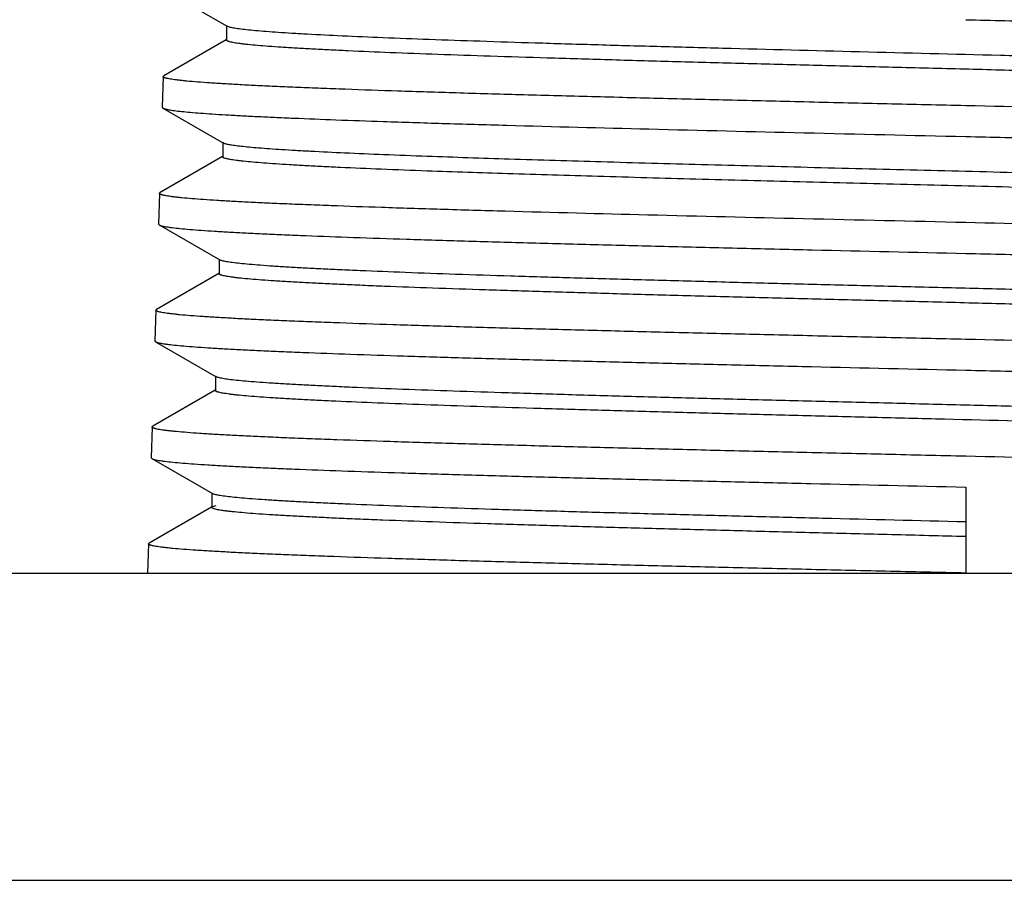
# Model space of a CAD drawing. Units: inches. Extents: x 10.2 to 12.5, y 1.9 to 13.9.
# Drawn here: x 10.8 to 11.4, y 13 to 13.5 of the extents above; entities that cross this region are included whole.
import ezdxf

# ---------------------------------------------------------------- set-up
doc = ezdxf.new("R2010")
doc.units = ezdxf.units.IN
doc.header["$LTSCALE"] = 1.28622
doc.header["$MEASUREMENT"] = 0
doc.layers.get('0').update_dxf_attribs({"linetype": 'CONTINUOUS'})

msp = doc.modelspace()

# ---------------------------------------------------------------- linework, layer by layer
at = {"color": 6, "linetype": 'CONTINUOUS'}
for p, q in [((10.86829, 13.50087), (10.90534, 13.47945)), ((10.90491, 13.47995), (10.90491, 13.47102)), ((10.90675, 13.47892), (10.90534, 13.47945)), ((10.90481, 13.4712), (10.86665, 13.44915)), ((10.86625, 13.44871), (10.86567, 13.4299)), ((10.86625, 13.44871), (10.86665, 13.44915)), ((10.86567, 13.42991), (10.86606, 13.42944)), ((10.86606, 13.42944), (10.90311, 13.40803)), ((10.90269, 13.40852), (10.90269, 13.39959)), ((10.90258, 13.39977), (10.86442, 13.37772)), ((10.90269, 13.39959), (10.90311, 13.40008)), ((10.86403, 13.37728), (10.86344, 13.35847)), ((10.86403, 13.37728), (10.86442, 13.37772)), ((10.86344, 13.35847), (10.86384, 13.35801)), ((10.86384, 13.35801), (10.90089, 13.3366)), ((10.90046, 13.33709), (10.90046, 13.32816)), ((10.90036, 13.32834), (10.8622, 13.30629)), ((10.90046, 13.32816), (10.90089, 13.32865)), ((10.8618, 13.30585), (10.86122, 13.28704)), ((10.8618, 13.30585), (10.8622, 13.30629)), ((10.86122, 13.28704), (10.86161, 13.28658)), ((10.86161, 13.28658), (10.89866, 13.26517)), ((10.89824, 13.26566), (10.89824, 13.25673)), ((10.89813, 13.25691), (10.85997, 13.23486)), ((10.85958, 13.23442), (10.85899, 13.21561)), ((10.85958, 13.23442), (10.85997, 13.23486)), ((10.85899, 13.21561), (10.85938, 13.21515)), ((10.85938, 13.21515), (10.89644, 13.19374)), ((10.89602, 13.19423), (10.89602, 13.1853)), ((10.89591, 13.18548), (10.85774, 13.16343)), ((10.89602, 13.1853), (10.89644, 13.18578)), ((10.89644, 13.18578), (10.89871, 13.18653)), ((10.85736, 13.16299), (10.8568, 13.14513)), ((10.85736, 13.16299), (10.85774, 13.16343)), ((10.1768, 13.14513), (12.5368, 13.14513)), ((10.3568, 12.9573), (12.3568, 12.9573))]:
    msp.add_line(p, q, dxfattribs=at)
at = {"color": 7, "linetype": 'CONTINUOUS'}
msp.add_line((11.3568, 13.19775), (11.3568, 13.14513), dxfattribs=at)
at = {"color": 6, "linetype": 'CONTINUOUS'}
for points, knots in [([(11.3568, 13.48347), (11.37279, 13.4831), (11.40464, 13.48236), (11.45203, 13.48125), (11.49853, 13.48014), (11.54365, 13.47903), (11.58696, 13.47792), (11.62807, 13.47681), (11.66656, 13.4757), (11.70207, 13.4746), (11.72965, 13.47365), (11.74996, 13.47289), (11.7638, 13.47233), (11.77666, 13.47178), (11.78851, 13.47122), (11.79932, 13.47067), (11.80906, 13.47011), (11.81772, 13.46956), (11.82527, 13.46901), (11.83085, 13.46853), (11.83475, 13.46814), (11.83725, 13.46786), (11.83946, 13.46759), (11.84137, 13.46731), (11.843, 13.46704), (11.84417, 13.4668), (11.84496, 13.4666), (11.84544, 13.46646), (11.84586, 13.46633), (11.84619, 13.46619), (11.84646, 13.46605), (11.84666, 13.46591), (11.84678, 13.46577), (11.84682, 13.46566), (11.84682, 13.46562)], [0, 0, 0, 0, 0.097765, 0.194734, 0.289814, 0.382067, 0.47064, 0.554699, 0.63343, 0.706056, 0.771897, 0.802069, 0.830311, 0.85656, 0.880754, 0.90283, 0.922732, 0.94042, 0.955854, 0.968999, 0.974701, 0.979819, 0.984351, 0.988296, 0.991656, 0.994431, 0.9956, 0.996626, 0.997508, 0.99825, 0.998856, 0.999335, 0.999704, 1, 1, 1, 1]), ([(11.8098, 13.44423), (11.8098, 13.44428), (11.80977, 13.44438), (11.80966, 13.44452), (11.8095, 13.44465), (11.80927, 13.44479), (11.80898, 13.44492), (11.80847, 13.44511), (11.80767, 13.44535), (11.80651, 13.44561), (11.8051, 13.44588), (11.80344, 13.44615), (11.80152, 13.44642), (11.79935, 13.44668), (11.79596, 13.44706), (11.7911, 13.44752), (11.78454, 13.44806), (11.777, 13.4486), (11.76851, 13.44913), (11.75909, 13.44967), (11.74875, 13.45021), (11.73322, 13.45096), (11.71171, 13.45188), (11.68354, 13.45295), (11.6524, 13.45403), (11.61858, 13.4551), (11.58239, 13.45618), (11.54415, 13.45726), (11.50422, 13.45833), (11.46295, 13.45941), (11.42072, 13.46049), (11.3636, 13.46193), (11.29271, 13.46371), (11.2228, 13.4655), (11.16881, 13.46696), (11.13064, 13.46804), (11.09453, 13.46912), (11.06081, 13.4702), (11.02978, 13.47127), (11.00174, 13.47235), (10.97692, 13.47342), (10.95837, 13.47434), (10.94531, 13.4751), (10.93691, 13.47563), (10.92946, 13.47617), (10.92299, 13.47671), (10.9175, 13.47724), (10.91356, 13.47771), (10.9109, 13.47809), (10.90929, 13.47836), (10.90793, 13.47862), (10.90712, 13.47882), (10.90675, 13.47892)], [0, 0, 0, 0, 0.000154, 0.000338, 0.00057, 0.000861, 0.001213, 0.001631, 0.002667, 0.003976, 0.005561, 0.007423, 0.009563, 0.011981, 0.014674, 0.020882, 0.028172, 0.036532, 0.045945, 0.056393, 0.067849, 0.080285, 0.107988, 0.139265, 0.173821, 0.211351, 0.251513, 0.29394, 0.338253, 0.384045, 0.430903, 0.478403, 0.573594, 0.66617, 0.710421, 0.752775, 0.792842, 0.830266, 0.8647, 0.895832, 0.923386, 0.947102, 0.957456, 0.966777, 0.975041, 0.982228, 0.988325, 0.993324, 0.995409, 0.997216, 0.998746, 1, 1, 1, 1]), ([(11.80937, 13.4358), (11.80918, 13.43591), (11.80869, 13.43611), (11.80781, 13.43638), (11.80667, 13.43665), (11.80527, 13.43692), (11.80361, 13.43719), (11.80088, 13.43758), (11.79681, 13.43805), (11.79116, 13.43859), (11.7845, 13.43913), (11.77684, 13.43968), (11.76819, 13.44022), (11.75859, 13.44077), (11.74804, 13.44132), (11.73658, 13.44186), (11.71955, 13.44262), (11.69619, 13.44355), (11.66584, 13.44464), (11.6326, 13.44574), (11.59678, 13.44683), (11.55872, 13.44792), (11.51877, 13.44902), (11.47731, 13.45011), (11.43473, 13.4512), (11.39141, 13.4523), (11.34778, 13.4534), (11.30424, 13.45449), (11.26119, 13.45559), (11.21904, 13.45668), (11.17818, 13.45778), (11.139, 13.45887), (11.10186, 13.45997), (11.06712, 13.46106), (11.0351, 13.46215), (11.00609, 13.46324), (10.98394, 13.46418), (10.96792, 13.46494), (10.95727, 13.46548), (10.94754, 13.46603), (10.93878, 13.46658), (10.931, 13.46712), (10.92422, 13.46767), (10.91921, 13.46814), (10.91571, 13.46852), (10.91347, 13.4688), (10.91149, 13.46907), (10.90977, 13.46934), (10.90831, 13.46961), (10.90726, 13.46985), (10.90656, 13.47004), (10.90612, 13.47018), (10.90576, 13.47032), (10.90546, 13.47045), (10.90522, 13.47059), (10.90505, 13.47073), (10.90494, 13.47087), (10.90492, 13.47097), (10.90492, 13.47102)], [0, 0, 0, 0, 0.000736, 0.001745, 0.003034, 0.004606, 0.006463, 0.008607, 0.013748, 0.020019, 0.027405, 0.035891, 0.045461, 0.056094, 0.067763, 0.080439, 0.094094, 0.12422, 0.157856, 0.194686, 0.234375, 0.276542, 0.3208, 0.366733, 0.41391, 0.461893, 0.510231, 0.55847, 0.606162, 0.652859, 0.698121, 0.74153, 0.782671, 0.821167, 0.856654, 0.888796, 0.917302, 0.930102, 0.941893, 0.952651, 0.962352, 0.97097, 0.978484, 0.984879, 0.987654, 0.990145, 0.992352, 0.994274, 0.99591, 0.997261, 0.99783, 0.998329, 0.998759, 0.999122, 0.999419, 0.999656, 0.999844, 1, 1, 1, 1]), ([(11.3568, 13.43085), (11.34078, 13.43122), (11.30886, 13.43196), (11.26137, 13.43307), (11.21479, 13.43418), (11.16958, 13.43529), (11.12619, 13.4364), (11.08502, 13.43751), (11.04647, 13.43861), (11.01091, 13.43972), (10.98331, 13.44067), (10.96298, 13.44143), (10.94913, 13.44199), (10.93627, 13.44254), (10.92441, 13.4431), (10.9136, 13.44365), (10.90386, 13.44421), (10.89521, 13.44476), (10.88767, 13.44531), (10.88209, 13.44579), (10.8782, 13.44618), (10.87571, 13.44646), (10.87352, 13.44673), (10.87161, 13.44701), (10.87, 13.44728), (10.86884, 13.44752), (10.86806, 13.44772), (10.86758, 13.44786), (10.86718, 13.448), (10.86685, 13.44813), (10.86659, 13.44827), (10.8664, 13.44841), (10.86628, 13.44855), (10.86625, 13.44866), (10.86625, 13.44871)], [0, 0, 0, 0, 0.097867, 0.194926, 0.290085, 0.382404, 0.47103, 0.555128, 0.633887, 0.706526, 0.772366, 0.802532, 0.830763, 0.856998, 0.881173, 0.903227, 0.923102, 0.940757, 0.956155, 0.969258, 0.974937, 0.980031, 0.984538, 0.988457, 0.991788, 0.994534, 0.995689, 0.996699, 0.997566, 0.998293, 0.998885, 0.99935, 0.999708, 1, 1, 1, 1]), ([(10.86606, 13.42944), (10.86624, 13.42933), (10.8667, 13.42914), (10.86752, 13.4289), (10.86859, 13.42865), (10.8699, 13.42839), (10.87146, 13.42814), (10.87402, 13.42778), (10.87784, 13.42734), (10.88314, 13.42684), (10.8894, 13.42633), (10.89661, 13.42583), (10.90475, 13.42532), (10.91381, 13.42481), (10.92377, 13.4243), (10.93461, 13.42379), (10.95075, 13.42309), (10.97292, 13.42222), (10.99119, 13.42158), (11.00084, 13.42125)], [0, 0, 0, 0, 0.004604, 0.010933, 0.019031, 0.028917, 0.040595, 0.054066, 0.086374, 0.125809, 0.172323, 0.225834, 0.286227, 0.353382, 0.427183, 0.507508, 0.594203, 0.785777, 1, 1, 1, 1]), ([(11.84806, 13.41344), (11.84798, 13.41349), (11.84778, 13.41359), (11.84728, 13.41378), (11.84648, 13.41402), (11.8453, 13.41428), (11.84385, 13.41455), (11.84212, 13.41482), (11.83926, 13.4152), (11.835, 13.41567), (11.82906, 13.4162), (11.82205, 13.41674), (11.81397, 13.41728), (11.80485, 13.41782), (11.7947, 13.41836), (11.78355, 13.4189), (11.77142, 13.41944), (11.75338, 13.42019), (11.72862, 13.42111), (11.6964, 13.42219), (11.66108, 13.42327), (11.62298, 13.42435), (11.58244, 13.42543), (11.53984, 13.42652), (11.49556, 13.4276), (11.43436, 13.42905), (11.38796, 13.43013), (11.3568, 13.43085)], [0, 0, 0, 0, 0.000616, 0.001363, 0.00326, 0.005707, 0.008709, 0.012268, 0.016385, 0.026293, 0.038421, 0.052739, 0.069214, 0.087811, 0.108493, 0.131216, 0.155922, 0.182552, 0.241353, 0.307092, 0.379161, 0.45692, 0.539634, 0.626547, 0.716881, 0.809845, 1, 1, 1, 1]), ([(11.00084, 13.42125), (11.01285, 13.42085), (11.03798, 13.42005), (11.09207, 13.41848), (11.16576, 13.41655), (11.25928, 13.4143), (11.32384, 13.41281), (11.3568, 13.41204)], [0, 0, 0, 0, 0.101261, 0.211831, 0.455915, 0.722273, 1, 1, 1, 1]), ([(11.3568, 13.41204), (11.37286, 13.41167), (11.40485, 13.41093), (11.45246, 13.40982), (11.49916, 13.40871), (11.54448, 13.4076), (11.58799, 13.40649), (11.62928, 13.40538), (11.66795, 13.40427), (11.70362, 13.40317), (11.73132, 13.40222), (11.75172, 13.40146), (11.76563, 13.4009), (11.77855, 13.40035), (11.79045, 13.39979), (11.80131, 13.39924), (11.8111, 13.39868), (11.8198, 13.39813), (11.82738, 13.39758), (11.833, 13.3971), (11.83692, 13.39671), (11.83943, 13.39643), (11.84164, 13.39616), (11.84357, 13.39588), (11.8452, 13.39561), (11.84638, 13.39537), (11.84717, 13.39517), (11.84766, 13.39503), (11.84807, 13.3949), (11.84841, 13.39476), (11.84868, 13.39462), (11.84888, 13.39448), (11.84901, 13.39434), (11.84904, 13.39424), (11.84904, 13.39419)], [0, 0, 0, 0, 0.097763, 0.194726, 0.289796, 0.382038, 0.470605, 0.554663, 0.633393, 0.706021, 0.771867, 0.80204, 0.830286, 0.856539, 0.880737, 0.902816, 0.92272, 0.94041, 0.955847, 0.968994, 0.974696, 0.979815, 0.984348, 0.988295, 0.991656, 0.994432, 0.995602, 0.996627, 0.99751, 0.998252, 0.998858, 0.999337, 0.999705, 1, 1, 1, 1]), ([(11.02765, 13.39988), (11.01878, 13.4002), (11.00195, 13.40084), (10.9782, 13.40185), (10.96026, 13.40271), (10.94747, 13.40342), (10.93911, 13.40393), (10.93158, 13.40443), (10.92491, 13.40494), (10.91911, 13.40544), (10.91418, 13.40594), (10.91063, 13.40638), (10.90823, 13.40673), (10.90677, 13.40699), (10.90553, 13.40724), (10.90452, 13.40749), (10.90373, 13.40773), (10.90329, 13.40792), (10.90311, 13.40803)], [0, 0, 0, 0, 0.213335, 0.404248, 0.57086, 0.644544, 0.711644, 0.772045, 0.825635, 0.872301, 0.911958, 0.944561, 0.958207, 0.97008, 0.980182, 0.98852, 0.995111, 1, 1, 1, 1]), ([(11.02765, 13.39095), (11.01827, 13.39129), (11.00055, 13.39196), (10.97909, 13.39288), (10.96358, 13.39363), (10.95327, 13.39416), (10.94387, 13.3947), (10.9354, 13.39524), (10.92788, 13.39577), (10.92133, 13.39631), (10.91649, 13.39677), (10.91311, 13.39714), (10.91095, 13.39741), (10.90904, 13.39768), (10.90738, 13.39795), (10.90597, 13.39821), (10.90482, 13.39848), (10.90402, 13.39871), (10.90351, 13.3989), (10.90322, 13.39903), (10.90299, 13.39917), (10.90282, 13.3993), (10.90272, 13.39944), (10.90269, 13.39954), (10.90269, 13.39959)], [0, 0, 0, 0, 0.224316, 0.423425, 0.512829, 0.595114, 0.670116, 0.737699, 0.797728, 0.850071, 0.894605, 0.913922, 0.931264, 0.946627, 0.960008, 0.971406, 0.980826, 0.988285, 0.991292, 0.993828, 0.995912, 0.997579, 0.998896, 1, 1, 1, 1]), ([(11.81202, 13.3728), (11.81202, 13.37298), (11.8118, 13.37318), (11.81152, 13.37334), (11.81121, 13.37349), (11.81072, 13.37367), (11.81001, 13.37388), (11.80914, 13.37409), (11.80812, 13.3743), (11.80695, 13.37451), (11.80561, 13.37472), (11.80353, 13.37501), (11.80054, 13.37537), (11.79649, 13.37579), (11.79183, 13.37621), (11.78657, 13.37663), (11.77838, 13.37722), (11.7667, 13.37794), (11.751, 13.37878), (11.73312, 13.37961), (11.71316, 13.38045), (11.69122, 13.38129), (11.66744, 13.38213), (11.64194, 13.38298), (11.61487, 13.38382), (11.58637, 13.38466), (11.55659, 13.3855), (11.51484, 13.38664), (11.46077, 13.38806), (11.39446, 13.38973), (11.32732, 13.3914), (11.26084, 13.39308), (11.1965, 13.39475), (11.13571, 13.39642), (11.07982, 13.39809), (11.04435, 13.39927), (11.02765, 13.39988)], [0, 0, 0, 0, 0.000672, 0.000935, 0.001242, 0.001994, 0.002934, 0.004066, 0.005393, 0.006914, 0.00863, 0.010541, 0.014949, 0.020137, 0.026096, 0.032818, 0.040293, 0.057464, 0.077527, 0.100367, 0.125854, 0.153855, 0.184217, 0.216765, 0.251323, 0.287704, 0.325701, 0.365105, 0.447266, 0.532363, 0.618521, 0.703833, 0.786405, 0.864413, 0.936175, 1, 1, 1, 1]), ([(11.8116, 13.36436), (11.81146, 13.36444), (11.81112, 13.3646), (11.81053, 13.3648), (11.80979, 13.365), (11.80851, 13.3653), (11.80653, 13.36566), (11.8037, 13.36606), (11.80028, 13.36647), (11.79626, 13.36688), (11.79166, 13.36729), (11.78648, 13.36771), (11.78073, 13.36812), (11.77194, 13.36869), (11.75959, 13.3694), (11.74317, 13.37022), (11.72469, 13.37105), (11.70425, 13.37187), (11.68195, 13.3727), (11.65793, 13.37352), (11.6323, 13.37435), (11.6052, 13.37518), (11.56656, 13.3763), (11.51572, 13.3777), (11.45246, 13.37934), (11.38716, 13.38098), (11.32122, 13.38263), (11.25605, 13.38427), (11.19304, 13.38591), (11.13352, 13.38756), (11.07878, 13.38919), (11.04403, 13.39035), (11.02765, 13.39095)], [0, 0, 0, 0, 0.000615, 0.001408, 0.002385, 0.003548, 0.006435, 0.010075, 0.014469, 0.019615, 0.025505, 0.03213, 0.039481, 0.04755, 0.065803, 0.086798, 0.110416, 0.136532, 0.165017, 0.195712, 0.228451, 0.263067, 0.299374, 0.37627, 0.457508, 0.541353, 0.62602, 0.709705, 0.790614, 0.867028, 0.937358, 1, 1, 1, 1]), ([(10.99965, 13.36863), (10.98945, 13.36897), (10.97457, 13.36949), (10.95532, 13.37023), (10.94221, 13.37077), (10.93004, 13.37131), (10.91883, 13.37185), (10.90863, 13.37239), (10.89943, 13.37292), (10.89128, 13.37346), (10.88417, 13.37399), (10.87892, 13.37446), (10.87526, 13.37483), (10.87292, 13.3751), (10.87085, 13.37537), (10.86906, 13.37564), (10.86754, 13.3759), (10.86645, 13.37613), (10.86571, 13.37633), (10.86527, 13.37646), (10.86489, 13.37659), (10.86458, 13.37673), (10.86434, 13.37686), (10.86416, 13.37699), (10.86405, 13.37713), (10.86403, 13.37723), (10.86403, 13.37728)], [0, 0, 0, 0, 0.224739, 0.327756, 0.424163, 0.513679, 0.596052, 0.671121, 0.738746, 0.798789, 0.85111, 0.895589, 0.914866, 0.93216, 0.947464, 0.960776, 0.972092, 0.981418, 0.985338, 0.988766, 0.991708, 0.994174, 0.99618, 0.997761, 0.998986, 1, 1, 1, 1]), ([(11.3568, 13.35942), (11.32373, 13.36018), (11.25896, 13.36167), (11.16512, 13.36393), (11.09119, 13.36585), (11.03692, 13.36743), (11.0117, 13.36823), (10.99965, 13.36863)], [0, 0, 0, 0, 0.277727, 0.544085, 0.788169, 0.898739, 1, 1, 1, 1]), ([(10.86384, 13.35801), (10.86392, 13.35796), (10.86413, 13.35786), (10.86462, 13.35767), (10.86543, 13.35743), (10.86661, 13.35717), (10.86806, 13.3569), (10.8698, 13.35663), (10.87266, 13.35625), (10.87694, 13.35578), (10.8829, 13.35525), (10.88994, 13.35471), (10.89804, 13.35417), (10.9072, 13.35363), (10.91738, 13.35309), (10.92858, 13.35255), (10.94075, 13.35201), (10.95885, 13.35126), (10.9837, 13.35034), (11.01602, 13.34926), (11.05146, 13.34818), (11.0897, 13.3471), (11.13037, 13.34602), (11.17311, 13.34494), (11.21754, 13.34386), (11.27896, 13.34241), (11.32552, 13.34133), (11.3568, 13.34061)], [0, 0, 0, 0, 0.000615, 0.00136, 0.003253, 0.005697, 0.008696, 0.012253, 0.016369, 0.026275, 0.038403, 0.052722, 0.069198, 0.087797, 0.108482, 0.131209, 0.155919, 0.182553, 0.241358, 0.307098, 0.379163, 0.456911, 0.539614, 0.626517, 0.716845, 0.809811, 1, 1, 1, 1]), ([(11.85029, 13.34201), (11.8502, 13.34206), (11.85, 13.34216), (11.8495, 13.34235), (11.8487, 13.34258), (11.84752, 13.34285), (11.84606, 13.34312), (11.84433, 13.34339), (11.84146, 13.34377), (11.83718, 13.34424), (11.83122, 13.34477), (11.82418, 13.34531), (11.81606, 13.34585), (11.8069, 13.34639), (11.79671, 13.34693), (11.7855, 13.34747), (11.77332, 13.34801), (11.7552, 13.34876), (11.73032, 13.34968), (11.69796, 13.35076), (11.66248, 13.35184), (11.6242, 13.35292), (11.58348, 13.354), (11.54068, 13.35508), (11.4962, 13.35617), (11.43472, 13.35762), (11.38811, 13.3587), (11.3568, 13.35942)], [0, 0, 0, 0, 0.000614, 0.001358, 0.003251, 0.005694, 0.008692, 0.012247, 0.016361, 0.026261, 0.038382, 0.052696, 0.069167, 0.087761, 0.108441, 0.131163, 0.155869, 0.182501, 0.241304, 0.307048, 0.379122, 0.456887, 0.539607, 0.626523, 0.716858, 0.809824, 1, 1, 1, 1]), ([(11.81425, 13.30137), (11.81425, 13.30142), (11.81422, 13.30152), (11.81411, 13.30166), (11.81393, 13.3018), (11.8137, 13.30194), (11.81339, 13.30207), (11.81302, 13.30221), (11.81259, 13.30234), (11.81188, 13.30254), (11.81082, 13.30277), (11.80935, 13.30304), (11.80762, 13.30332), (11.80563, 13.30359), (11.80337, 13.30386), (11.79985, 13.30425), (11.79479, 13.30472), (11.78795, 13.30526), (11.78011, 13.3058), (11.77128, 13.30635), (11.76148, 13.3069), (11.75073, 13.30744), (11.73906, 13.30799), (11.7265, 13.30854), (11.70805, 13.30929), (11.68299, 13.31023), (11.65069, 13.31132), (11.61563, 13.31241), (11.57817, 13.3135), (11.53863, 13.3146), (11.49739, 13.31569), (11.45484, 13.31679), (11.41137, 13.31788), (11.3674, 13.31898), (11.32333, 13.32007), (11.27957, 13.32117), (11.23655, 13.32226), (11.19465, 13.32336), (11.15428, 13.32445), (11.11581, 13.32555), (11.0796, 13.32664), (11.04599, 13.32773), (11.0153, 13.32883), (10.99169, 13.32976), (10.97447, 13.33052), (10.96288, 13.33107), (10.95221, 13.33161), (10.9425, 13.33216), (10.93376, 13.33271), (10.92601, 13.33325), (10.91927, 13.3338), (10.91356, 13.33434), (10.90946, 13.33481), (10.9067, 13.3352), (10.90502, 13.33547), (10.90361, 13.33574), (10.90246, 13.33601), (10.90158, 13.33628), (10.90108, 13.33649), (10.90089, 13.3366)], [0, 0, 0, 0, 0.000155, 0.00034, 0.000577, 0.000874, 0.001235, 0.001665, 0.002163, 0.002732, 0.00408, 0.005711, 0.007628, 0.009828, 0.012313, 0.015081, 0.021465, 0.028968, 0.037571, 0.047251, 0.057989, 0.069763, 0.082546, 0.096306, 0.111008, 0.143109, 0.178558, 0.217014, 0.258125, 0.301504, 0.346745, 0.393428, 0.441112, 0.489353, 0.5377, 0.585699, 0.632901, 0.678866, 0.723157, 0.765367, 0.805095, 0.841969, 0.87565, 0.905812, 0.919487, 0.932183, 0.943868, 0.954512, 0.964092, 0.97259, 0.979986, 0.986262, 0.991402, 0.993544, 0.9954, 0.996972, 0.99826, 0.999266, 1, 1, 1, 1]), ([(11.3568, 13.34061), (11.37293, 13.34024), (11.40507, 13.3395), (11.4529, 13.33839), (11.49981, 13.33728), (11.54534, 13.33617), (11.58904, 13.33506), (11.63052, 13.33395), (11.66936, 13.33284), (11.7052, 13.33174), (11.73302, 13.33079), (11.75352, 13.33003), (11.76748, 13.32947), (11.78046, 13.32892), (11.79242, 13.32836), (11.80333, 13.32781), (11.81317, 13.32725), (11.8219, 13.3267), (11.82952, 13.32615), (11.83516, 13.32567), (11.8391, 13.32528), (11.84161, 13.325), (11.84384, 13.32473), (11.84577, 13.32445), (11.84742, 13.32418), (11.8486, 13.32394), (11.84939, 13.32374), (11.84988, 13.3236), (11.8503, 13.32347), (11.85064, 13.32333), (11.85091, 13.32319), (11.8511, 13.32305), (11.85123, 13.32291), (11.85127, 13.3228), (11.85127, 13.32276)], [0, 0, 0, 0, 0.097767, 0.194738, 0.289816, 0.382065, 0.470632, 0.554686, 0.633413, 0.70604, 0.771888, 0.802063, 0.830309, 0.856563, 0.880762, 0.902841, 0.922746, 0.940435, 0.955871, 0.969016, 0.974719, 0.979837, 0.984368, 0.988312, 0.99167, 0.994443, 0.995612, 0.996636, 0.997517, 0.998258, 0.998863, 0.99934, 0.999706, 1, 1, 1, 1]), ([(11.81382, 13.29293), (11.81363, 13.29304), (11.81314, 13.29325), (11.81226, 13.29351), (11.81111, 13.29378), (11.8097, 13.29405), (11.80803, 13.29433), (11.80527, 13.29471), (11.80118, 13.29518), (11.79548, 13.29573), (11.78876, 13.29627), (11.78102, 13.29681), (11.7723, 13.29736), (11.76261, 13.29791), (11.75196, 13.29845), (11.74039, 13.299), (11.7232, 13.29976), (11.69962, 13.30069), (11.66898, 13.30178), (11.63541, 13.30287), (11.59925, 13.30396), (11.56081, 13.30506), (11.52047, 13.30615), (11.4786, 13.30725), (11.43559, 13.30834), (11.39185, 13.30944), (11.34778, 13.31053), (11.3038, 13.31163), (11.26032, 13.31272), (11.21775, 13.31382), (11.17648, 13.31492), (11.13691, 13.31601), (11.0994, 13.3171), (11.06431, 13.3182), (11.03196, 13.31929), (11.00687, 13.32022), (10.98839, 13.32098), (10.9758, 13.32153), (10.96411, 13.32208), (10.95334, 13.32262), (10.94352, 13.32317), (10.93468, 13.32372), (10.92682, 13.32426), (10.91997, 13.32481), (10.9149, 13.32528), (10.91136, 13.32566), (10.9091, 13.32594), (10.9071, 13.32621), (10.90537, 13.32648), (10.9039, 13.32675), (10.90284, 13.32699), (10.90213, 13.32718), (10.90169, 13.32732), (10.90132, 13.32746), (10.90102, 13.32759), (10.90078, 13.32773), (10.9006, 13.32787), (10.90049, 13.32801), (10.90046, 13.32811), (10.90046, 13.32816)], [0, 0, 0, 0, 0.000731, 0.001737, 0.003022, 0.004591, 0.006445, 0.008582, 0.01371, 0.01997, 0.02735, 0.035832, 0.045395, 0.056017, 0.067678, 0.080351, 0.094005, 0.124118, 0.157748, 0.194577, 0.234258, 0.276428, 0.320686, 0.366621, 0.413804, 0.461791, 0.510135, 0.558383, 0.606082, 0.652788, 0.69806, 0.741475, 0.78263, 0.821132, 0.856627, 0.88878, 0.903505, 0.917286, 0.930092, 0.94189, 0.95265, 0.962349, 0.970967, 0.978485, 0.984886, 0.987661, 0.990152, 0.992357, 0.994276, 0.99591, 0.997261, 0.99783, 0.998329, 0.99876, 0.999123, 0.999421, 0.999658, 0.999845, 1, 1, 1, 1]), ([(11.3568, 13.28799), (11.34063, 13.28836), (11.30843, 13.2891), (11.26051, 13.29021), (11.2135, 13.29132), (11.16789, 13.29243), (11.12411, 13.29354), (11.08257, 13.29465), (11.04367, 13.29575), (11.00779, 13.29686), (10.97994, 13.29781), (10.95942, 13.29857), (10.94544, 13.29913), (10.93246, 13.29968), (10.92049, 13.30024), (10.90958, 13.30079), (10.89975, 13.30135), (10.89102, 13.3019), (10.88341, 13.30245), (10.87779, 13.30293), (10.87386, 13.30332), (10.87135, 13.3036), (10.86913, 13.30387), (10.86721, 13.30415), (10.86558, 13.30442), (10.86441, 13.30466), (10.86363, 13.30486), (10.86314, 13.305), (10.86274, 13.30514), (10.8624, 13.30527), (10.86214, 13.30541), (10.86195, 13.30555), (10.86183, 13.30569), (10.8618, 13.3058), (10.8618, 13.30585)], [0, 0, 0, 0, 0.097869, 0.194928, 0.290084, 0.382398, 0.471019, 0.555113, 0.633868, 0.706509, 0.772356, 0.802525, 0.830762, 0.857002, 0.881182, 0.903239, 0.923116, 0.940773, 0.956171, 0.969275, 0.974955, 0.980049, 0.984554, 0.988472, 0.991802, 0.994547, 0.9957, 0.996709, 0.997575, 0.998301, 0.998891, 0.999355, 0.999711, 1, 1, 1, 1]), ([(11.85252, 13.27057), (11.85243, 13.27063), (11.85223, 13.27072), (11.85173, 13.27092), (11.85092, 13.27115), (11.84974, 13.27142), (11.84828, 13.27169), (11.84654, 13.27195), (11.84366, 13.27234), (11.83936, 13.2728), (11.83338, 13.27334), (11.8263, 13.27388), (11.81815, 13.27442), (11.80895, 13.27496), (11.79871, 13.2755), (11.78746, 13.27604), (11.77522, 13.27658), (11.75702, 13.27733), (11.73203, 13.27825), (11.69952, 13.27933), (11.66388, 13.28041), (11.62543, 13.28149), (11.58452, 13.28257), (11.54153, 13.28365), (11.49684, 13.28474), (11.43508, 13.28619), (11.38825, 13.28727), (11.3568, 13.28799)], [0, 0, 0, 0, 0.000612, 0.001354, 0.003242, 0.005679, 0.008673, 0.012224, 0.016335, 0.02623, 0.038348, 0.052658, 0.069126, 0.087717, 0.108396, 0.131117, 0.155823, 0.182455, 0.241259, 0.307004, 0.379079, 0.456841, 0.53956, 0.626481, 0.716826, 0.809805, 1, 1, 1, 1]), ([(10.86161, 13.28658), (10.8617, 13.28653), (10.8619, 13.28643), (10.8624, 13.28624), (10.86321, 13.286), (10.86439, 13.28574), (10.86585, 13.28547), (10.86759, 13.2852), (10.87047, 13.28482), (10.87476, 13.28435), (10.88074, 13.28382), (10.88781, 13.28328), (10.89595, 13.28274), (10.90514, 13.2822), (10.91537, 13.28166), (10.92661, 13.28112), (10.93884, 13.28058), (10.95702, 13.27983), (10.98198, 13.27891), (11.01445, 13.27783), (11.05005, 13.27675), (11.08846, 13.27567), (11.12932, 13.27459), (11.17226, 13.27351), (11.2169, 13.27243), (11.2786, 13.27098), (11.32538, 13.2699), (11.3568, 13.26918)], [0, 0, 0, 0, 0.000612, 0.001355, 0.003244, 0.005684, 0.00868, 0.012233, 0.016345, 0.026243, 0.038362, 0.052675, 0.069145, 0.087738, 0.108418, 0.13114, 0.155847, 0.182478, 0.241281, 0.307022, 0.379093, 0.456853, 0.539568, 0.626481, 0.716816, 0.809787, 1, 1, 1, 1]), ([(11.81647, 13.22994), (11.81647, 13.22999), (11.81644, 13.23009), (11.81633, 13.23023), (11.81616, 13.23037), (11.81592, 13.23051), (11.81561, 13.23064), (11.81524, 13.23078), (11.81481, 13.23091), (11.81409, 13.23111), (11.81303, 13.23134), (11.81156, 13.23161), (11.80981, 13.23189), (11.80781, 13.23216), (11.80554, 13.23243), (11.802, 13.23282), (11.79691, 13.23329), (11.79005, 13.23383), (11.78216, 13.23437), (11.77329, 13.23492), (11.76344, 13.23547), (11.75264, 13.23601), (11.74091, 13.23656), (11.72828, 13.23711), (11.70974, 13.23786), (11.68455, 13.2388), (11.65209, 13.23989), (11.61687, 13.24098), (11.57921, 13.24207), (11.53948, 13.24317), (11.49803, 13.24426), (11.45527, 13.24536), (11.41159, 13.24645), (11.3674, 13.24755), (11.32311, 13.24864), (11.27914, 13.24974), (11.2359, 13.25083), (11.1938, 13.25193), (11.15323, 13.25303), (11.11457, 13.25412), (11.07819, 13.25521), (11.04442, 13.25631), (11.01359, 13.2574), (10.98986, 13.25833), (10.97256, 13.25909), (10.96092, 13.25964), (10.9502, 13.26019), (10.94044, 13.26073), (10.93166, 13.26128), (10.92388, 13.26183), (10.91712, 13.26237), (10.91138, 13.26291), (10.90726, 13.26338), (10.90449, 13.26377), (10.9028, 13.26405), (10.90139, 13.26432), (10.90024, 13.26459), (10.89935, 13.26485), (10.89886, 13.26506), (10.89867, 13.26517)], [0, 0, 0, 0, 0.000154, 0.000339, 0.000574, 0.00087, 0.001231, 0.001659, 0.002157, 0.002724, 0.004072, 0.005705, 0.007622, 0.009824, 0.01231, 0.015079, 0.021462, 0.028963, 0.037567, 0.047252, 0.057993, 0.069766, 0.082548, 0.09631, 0.111017, 0.143122, 0.178574, 0.217037, 0.25815, 0.301536, 0.346782, 0.393468, 0.441158, 0.489403, 0.537753, 0.585756, 0.63296, 0.678925, 0.723219, 0.765426, 0.805156, 0.842027, 0.875703, 0.905864, 0.919535, 0.932226, 0.943908, 0.954551, 0.964129, 0.972621, 0.98001, 0.986282, 0.991421, 0.993562, 0.995416, 0.996984, 0.998267, 0.99927, 1, 1, 1, 1]), ([(11.3568, 13.26918), (11.37301, 13.26881), (11.40529, 13.26807), (11.45333, 13.26696), (11.50046, 13.26585), (11.5462, 13.26474), (11.5901, 13.26363), (11.63177, 13.26252), (11.67079, 13.26141), (11.70678, 13.26031), (11.73473, 13.25936), (11.75532, 13.2586), (11.76934, 13.25804), (11.78238, 13.25748), (11.79439, 13.25693), (11.80535, 13.25637), (11.81523, 13.25582), (11.824, 13.25527), (11.83165, 13.25472), (11.83732, 13.25424), (11.84127, 13.25385), (11.8438, 13.25357), (11.84604, 13.2533), (11.84798, 13.25302), (11.84962, 13.25275), (11.85081, 13.25251), (11.85161, 13.25231), (11.8521, 13.25217), (11.85252, 13.25203), (11.85286, 13.2519), (11.85313, 13.25176), (11.85333, 13.25162), (11.85345, 13.25148), (11.85349, 13.25137), (11.85349, 13.25133)], [0, 0, 0, 0, 0.09777, 0.194745, 0.289833, 0.382091, 0.470668, 0.554729, 0.633462, 0.706088, 0.771929, 0.802102, 0.830345, 0.856595, 0.88079, 0.902868, 0.922771, 0.940457, 0.955889, 0.969032, 0.974734, 0.979851, 0.984381, 0.988324, 0.991681, 0.994452, 0.995619, 0.996642, 0.997523, 0.998262, 0.998866, 0.999342, 0.999707, 1, 1, 1, 1]), ([(11.81487, 13.22196), (11.81453, 13.22206), (11.81375, 13.22226), (11.81244, 13.22253), (11.81087, 13.2228), (11.80827, 13.22318), (11.80438, 13.22364), (11.79895, 13.22418), (11.79251, 13.22471), (11.78507, 13.22525), (11.77666, 13.22579), (11.7673, 13.22633), (11.757, 13.22687), (11.74147, 13.22762), (11.71991, 13.22854), (11.6916, 13.22961), (11.66025, 13.23069), (11.62613, 13.23177), (11.58957, 13.23285), (11.55088, 13.23393), (11.51042, 13.23501), (11.46857, 13.23609), (11.41108, 13.23754), (11.35302, 13.23897), (11.29492, 13.24041), (11.25194, 13.2415), (11.20991, 13.24258), (11.16923, 13.24366), (11.13027, 13.24474), (11.09337, 13.24582), (11.05889, 13.2469), (11.02713, 13.24798), (10.99838, 13.24905), (10.97643, 13.24998), (10.96058, 13.25072), (10.95003, 13.25127), (10.9404, 13.25181), (10.93174, 13.25235), (10.92404, 13.25288), (10.91733, 13.25342), (10.91237, 13.25389), (10.90891, 13.25427), (10.90669, 13.25454), (10.90474, 13.25481), (10.90304, 13.25508), (10.9016, 13.25534), (10.90056, 13.25558), (10.89987, 13.25577), (10.89944, 13.2559), (10.89908, 13.25604), (10.89878, 13.25617), (10.89855, 13.25631), (10.89838, 13.25644), (10.89827, 13.25658), (10.89824, 13.25668), (10.89824, 13.25673)], [0, 0, 0, 0, 0.001176, 0.002629, 0.00436, 0.006369, 0.011217, 0.017169, 0.024213, 0.03234, 0.041529, 0.051757, 0.063001, 0.075237, 0.102582, 0.133534, 0.167816, 0.205119, 0.245097, 0.287395, 0.331621, 0.377373, 0.424238, 0.519581, 0.567193, 0.614182, 0.660123, 0.704597, 0.747193, 0.787529, 0.825233, 0.85996, 0.8914, 0.919254, 0.93176, 0.943282, 0.95379, 0.963258, 0.971668, 0.979003, 0.985248, 0.987958, 0.990389, 0.992542, 0.994415, 0.996009, 0.997325, 0.99788, 0.998367, 0.998787, 0.999141, 0.999432, 0.999664, 0.999847, 1, 1, 1, 1]), ([(11.3568, 13.21656), (11.34056, 13.21693), (11.30821, 13.21767), (11.26008, 13.21878), (11.21287, 13.21989), (11.16706, 13.221), (11.12308, 13.22211), (11.08136, 13.22322), (11.04228, 13.22432), (11.00624, 13.22543), (10.97826, 13.22638), (10.95765, 13.22714), (10.94361, 13.2277), (10.93056, 13.22825), (10.91855, 13.22881), (10.90759, 13.22936), (10.89771, 13.22992), (10.88894, 13.23047), (10.8813, 13.23102), (10.87564, 13.2315), (10.8717, 13.23189), (10.86918, 13.23217), (10.86695, 13.23244), (10.86502, 13.23272), (10.86338, 13.23299), (10.8622, 13.23323), (10.86141, 13.23343), (10.86093, 13.23357), (10.86052, 13.23371), (10.86018, 13.23384), (10.85992, 13.23398), (10.85973, 13.23412), (10.85961, 13.23426), (10.85958, 13.23437), (10.85958, 13.23442)], [0, 0, 0, 0, 0.097866, 0.194919, 0.290065, 0.382372, 0.470991, 0.555089, 0.633848, 0.706491, 0.772339, 0.802507, 0.830744, 0.856984, 0.881165, 0.903221, 0.923099, 0.940757, 0.956158, 0.969263, 0.974943, 0.980038, 0.984545, 0.988465, 0.991798, 0.994544, 0.995699, 0.996709, 0.997576, 0.998302, 0.998893, 0.999356, 0.999712, 1, 1, 1, 1]), ([(11.85474, 13.19914), (11.85465, 13.19919), (11.85445, 13.19929), (11.85395, 13.19949), (11.85314, 13.19972), (11.85196, 13.19999), (11.85049, 13.20025), (11.84874, 13.20052), (11.84585, 13.20091), (11.84154, 13.20137), (11.83553, 13.20191), (11.82843, 13.20244), (11.82025, 13.20298), (11.81101, 13.20352), (11.80072, 13.20406), (11.78942, 13.20461), (11.77713, 13.20515), (11.75885, 13.2059), (11.73375, 13.20682), (11.7011, 13.2079), (11.6653, 13.20898), (11.62667, 13.21006), (11.58557, 13.21114), (11.54239, 13.21222), (11.49749, 13.21331), (11.43544, 13.21476), (11.3884, 13.21584), (11.3568, 13.21656)], [0, 0, 0, 0, 0.000609, 0.001349, 0.003232, 0.005665, 0.008654, 0.012202, 0.016308, 0.026197, 0.038308, 0.052611, 0.069072, 0.087658, 0.108333, 0.131049, 0.15575, 0.182376, 0.241174, 0.306913, 0.37899, 0.456761, 0.539492, 0.626427, 0.716788, 0.809783, 1, 1, 1, 1]), ([(10.85938, 13.21515), (10.85947, 13.2151), (10.85967, 13.215), (10.86017, 13.21481), (10.86098, 13.21458), (10.86217, 13.21431), (10.86363, 13.21404), (10.86538, 13.21377), (10.86827, 13.21339), (10.87258, 13.21292), (10.87858, 13.21239), (10.88568, 13.21185), (10.89385, 13.21131), (10.90309, 13.21077), (10.91336, 13.21023), (10.92465, 13.20969), (10.93692, 13.20915), (10.95519, 13.2084), (10.98026, 13.20748), (11.01287, 13.2064), (11.04863, 13.20532), (11.08722, 13.20424), (11.12826, 13.20316), (11.1714, 13.20208), (11.21625, 13.201), (11.27824, 13.19955), (11.32523, 13.19847), (11.3568, 13.19775)], [0, 0, 0, 0, 0.00061, 0.00135, 0.003235, 0.005671, 0.008662, 0.012211, 0.016319, 0.026211, 0.038325, 0.052631, 0.069095, 0.087683, 0.108358, 0.131074, 0.155774, 0.1824, 0.241195, 0.306931, 0.379002, 0.456766, 0.539488, 0.626415, 0.71677, 0.809762, 1, 1, 1, 1]), ([(11.3568, 13.17638), (11.32764, 13.1771), (11.28423, 13.17817), (11.22697, 13.17962), (11.18553, 13.1807), (11.14567, 13.18178), (11.10773, 13.18286), (11.07206, 13.18393), (11.03898, 13.18501), (11.0088, 13.18608), (10.98558, 13.18701), (10.96867, 13.18775), (10.95729, 13.18829), (10.94682, 13.18883), (10.93728, 13.18937), (10.9287, 13.18991), (10.9211, 13.19045), (10.91449, 13.19098), (10.90888, 13.19152), (10.90485, 13.19198), (10.90214, 13.19237), (10.90049, 13.19263), (10.89911, 13.1929), (10.89798, 13.19317), (10.89711, 13.19343), (10.89663, 13.19363), (10.89644, 13.19374)], [0, 0, 0, 0, 0.189838, 0.282664, 0.372854, 0.459631, 0.542227, 0.619903, 0.691933, 0.757656, 0.81649, 0.843146, 0.867882, 0.890647, 0.91139, 0.930059, 0.946607, 0.961003, 0.973222, 0.983241, 0.987418, 0.991039, 0.994102, 0.996611, 0.998571, 1, 1, 1, 1]), ([(11.3568, 13.16745), (11.34176, 13.16782), (11.3118, 13.16856), (11.26721, 13.16967), (11.22347, 13.17078), (11.18102, 13.17189), (11.14028, 13.173), (11.10163, 13.1741), (11.06543, 13.17521), (11.03203, 13.17632), (11.0061, 13.17726), (10.987, 13.17803), (10.97399, 13.17858), (10.9619, 13.17914), (10.95076, 13.17969), (10.9406, 13.18025), (10.93144, 13.1808), (10.9233, 13.18135), (10.91621, 13.18191), (10.91097, 13.18238), (10.90731, 13.18277), (10.90496, 13.18305), (10.90289, 13.18333), (10.90109, 13.1836), (10.89957, 13.18388), (10.89847, 13.18412), (10.89774, 13.18431), (10.89729, 13.18445), (10.8969, 13.18459), (10.89659, 13.18473), (10.89634, 13.18486), (10.89616, 13.185), (10.89605, 13.18514), (10.89602, 13.18525), (10.89602, 13.1853)], [0, 0, 0, 0, 0.097792, 0.194798, 0.289916, 0.382183, 0.470757, 0.554809, 0.633541, 0.70617, 0.772005, 0.802178, 0.830418, 0.856656, 0.880837, 0.902905, 0.922805, 0.940482, 0.955896, 0.969021, 0.974716, 0.97983, 0.984358, 0.9883, 0.991653, 0.994419, 0.995584, 0.996605, 0.997484, 0.998223, 0.998829, 0.999311, 0.999688, 1, 1, 1, 1]), ([(11.3568, 13.14513), (11.34049, 13.1455), (11.30799, 13.14624), (11.25964, 13.14735), (11.21221, 13.14846), (11.16619, 13.14957), (11.12201, 13.15068), (11.0801, 13.15179), (11.04085, 13.15289), (11.00464, 13.154), (10.97654, 13.15495), (10.95584, 13.15571), (10.94174, 13.15627), (10.92864, 13.15682), (10.91657, 13.15738), (10.90556, 13.15793), (10.89565, 13.15849), (10.88684, 13.15904), (10.87916, 13.15959), (10.87348, 13.16007), (10.86952, 13.16046), (10.86699, 13.16074), (10.86475, 13.16101), (10.86281, 13.16129), (10.86117, 13.16156), (10.85999, 13.1618), (10.85919, 13.162), (10.85871, 13.16214), (10.8583, 13.16228), (10.85796, 13.16241), (10.8577, 13.16255), (10.85751, 13.16269), (10.85738, 13.16283), (10.85735, 13.16294), (10.85736, 13.16299)], [0, 0, 0, 0, 0.09787, 0.194933, 0.290096, 0.382418, 0.471047, 0.555148, 0.633909, 0.70655, 0.772391, 0.802558, 0.83079, 0.857025, 0.8812, 0.903254, 0.923129, 0.940784, 0.956181, 0.969283, 0.974963, 0.980056, 0.984562, 0.98848, 0.99181, 0.994554, 0.995708, 0.996716, 0.997582, 0.998307, 0.998897, 0.999359, 0.999713, 1, 1, 1, 1])]:
    msp.add_open_spline(points, degree=3, knots=knots, dxfattribs=at)

doc.saveas('drawing.dxf')
